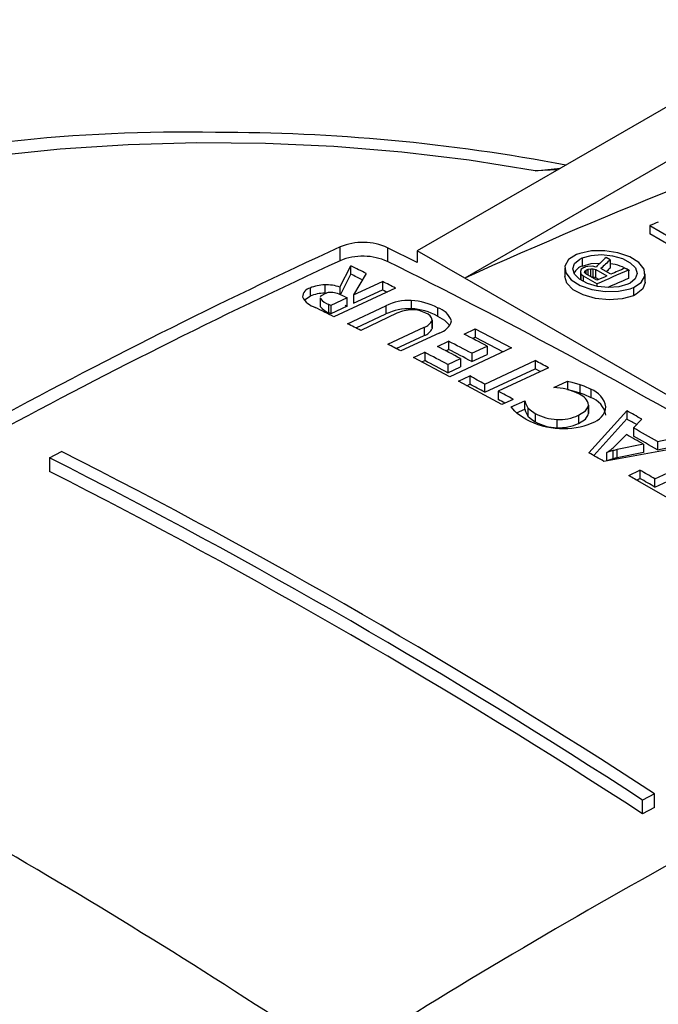
# Model space of a CAD drawing. Units: inches. Extents: x 0 to 10.9, y -0.1 to 8.4.
# Drawn here: x 9 to 9.3, y 7.2 to 7.7 of the extents above; entities that cross this region are included whole.
import ezdxf

# ---------------------------------------------------------------- set-up
doc = ezdxf.new("R2010")
doc.units = ezdxf.units.IN
doc.header["$MEASUREMENT"] = 0

msp = doc.modelspace()

# ---------------------------------------------------------------- linework, layer by layer
at = {"color": 7, "linetype": 'Continuous', "lineweight": 25}
for p, q in [((9.43696, 7.72987), (9.20202, 7.59425)), ((9.46479, 7.7138), (9.22986, 7.57818)), ((9.27121, 7.64121), (9.286, 7.64273)), ((9.28451, 7.64187), (9.27121, 7.64121)), ((9.33843, 7.60904), (9.33843, 7.60417)), ((9.33843, 7.60904), (9.61069, 7.45186)), ((9.61069, 7.44699), (9.33843, 7.60417)), ((9.15678, 7.58848), (9.15678, 7.59658)), ((9.20202, 7.58741), (9.18462, 7.59607)), ((9.18462, 7.59607), (9.18462, 7.58797)), ((9.20202, 7.59425), (9.20202, 7.58741)), ((9.22986, 7.57818), (9.20202, 7.59425)), ((9.29876, 7.59011), (9.29876, 7.58525)), ((9.31522, 7.58903), (9.31281, 7.59043)), ((9.31522, 7.58903), (9.31522, 7.58417)), ((9.15664, 7.57286), (9.16311, 7.58538)), ((9.15689, 7.5685), (9.16311, 7.58052)), ((9.16311, 7.58052), (9.16311, 7.58538)), ((9.17204, 7.58098), (9.16464, 7.56845)), ((9.2885, 7.58405), (9.2885, 7.57922)), ((9.29825, 7.58343), (9.29772, 7.58215)), ((9.29772, 7.58215), (9.29793, 7.58084)), ((9.29772, 7.58215), (9.29772, 7.57729)), ((9.29793, 7.58084), (9.29926, 7.57968)), ((9.29793, 7.58084), (9.29793, 7.57718)), ((9.29908, 7.58414), (9.29825, 7.58343)), ((9.29926, 7.57968), (9.29926, 7.57647)), ((9.29926, 7.57968), (9.30753, 7.5749)), ((9.30023, 7.5815), (9.30032, 7.58223)), ((9.30087, 7.58073), (9.30023, 7.5815)), ((9.30032, 7.58223), (9.30115, 7.58294)), ((9.30032, 7.58139), (9.30032, 7.58223)), ((9.30216, 7.58513), (9.30065, 7.58482)), ((9.30742, 7.57695), (9.30087, 7.58073)), ((9.30115, 7.58057), (9.30115, 7.58294)), ((9.30476, 7.58521), (9.30216, 7.58513)), ((9.30232, 7.58346), (9.30384, 7.58377)), ((9.30232, 7.57989), (9.30232, 7.58346)), ((9.30384, 7.58377), (9.30531, 7.58371)), ((9.30384, 7.57901), (9.30384, 7.58377)), ((9.30692, 7.58476), (9.30476, 7.58521)), ((9.30531, 7.58371), (9.30674, 7.58328)), ((9.30531, 7.57885), (9.30531, 7.58371)), ((9.30674, 7.58328), (9.31328, 7.5795)), ((9.30674, 7.57842), (9.30674, 7.58328)), ((9.31563, 7.58052), (9.30977, 7.5839)), ((9.3259, 7.58287), (9.32384, 7.58406)), ((9.3259, 7.58287), (9.3259, 7.57801)), ((9.33574, 7.5758), (9.33574, 7.58069)), ((9.14774, 7.57429), (9.14774, 7.56943)), ((9.16464, 7.56845), (9.18155, 7.57625)), ((9.18155, 7.57625), (9.18155, 7.57139)), ((9.53609, 7.4014), (9.22986, 7.57818)), ((9.29772, 7.57729), (9.29772, 7.57729)), ((9.30531, 7.57885), (9.30404, 7.5789)), ((9.30674, 7.57842), (9.30531, 7.57885)), ((9.30848, 7.57741), (9.30674, 7.57842)), ((9.30753, 7.57346), (9.30753, 7.5749)), ((9.13911, 7.57242), (9.13911, 7.56756)), ((9.14774, 7.56943), (9.14868, 7.5694)), ((9.18929, 7.57238), (9.1531, 7.55554)), ((9.15664, 7.57286), (9.15664, 7.56861)), ((9.16464, 7.5636), (9.18155, 7.57139)), ((9.16464, 7.56845), (9.16464, 7.5636)), ((9.32883, 7.57276), (9.32883, 7.5679)), ((9.14509, 7.56674), (9.14509, 7.56188)), ((9.14517, 7.56633), (9.14518, 7.56674)), ((9.14517, 7.56148), (9.14517, 7.56633)), ((9.15127, 7.5622), (9.15011, 7.56278)), ((9.15011, 7.55792), (9.15011, 7.56278)), ((9.16079, 7.56666), (9.15127, 7.5622)), ((9.15963, 7.56724), (9.16079, 7.56666)), ((9.16079, 7.5618), (9.16079, 7.56666)), ((9.19851, 7.56515), (9.19851, 7.5603)), ((9.14517, 7.56148), (9.14518, 7.56188)), ((9.15127, 7.5622), (9.15127, 7.55734)), ((9.16079, 7.5618), (9.15127, 7.55734)), ((9.16111, 7.5515), (9.18363, 7.56205)), ((9.16608, 7.54898), (9.18363, 7.55719)), ((9.19011, 7.55759), (9.1688, 7.5476)), ((9.18363, 7.56205), (9.18363, 7.55719)), ((9.21384, 7.56087), (9.21384, 7.55601)), ((9.21079, 7.55359), (9.21079, 7.54874)), ((9.2108, 7.54899), (9.2108, 7.55384)), ((9.18469, 7.53947), (9.206, 7.54945)), ((9.2149, 7.54604), (9.19238, 7.53549)), ((9.206, 7.54945), (9.206, 7.5446)), ((9.22944, 7.54545), (9.23601, 7.54847)), ((9.23601, 7.54847), (9.25732, 7.53726)), ((9.23601, 7.54847), (9.23601, 7.54362)), ((9.18961, 7.53692), (9.206, 7.5446)), ((9.21379, 7.53819), (9.22036, 7.54125)), ((9.22036, 7.54125), (9.22036, 7.5364)), ((9.23437, 7.54286), (9.23601, 7.54362)), ((9.23601, 7.54362), (9.25243, 7.53498)), ((9.19982, 7.53162), (9.20635, 7.5347)), ((9.20635, 7.5347), (9.20635, 7.52985)), ((9.21869, 7.53562), (9.22036, 7.5364)), ((9.25732, 7.53726), (9.22113, 7.52041)), ((9.23394, 7.53413), (9.24301, 7.53833)), ((9.23394, 7.53413), (9.23394, 7.52929)), ((9.23394, 7.52929), (9.24301, 7.53348)), ((9.24301, 7.53833), (9.24301, 7.53348)), ((9.22113, 7.52041), (9.19982, 7.53162)), ((9.20468, 7.52907), (9.20635, 7.52985)), ((9.21992, 7.52758), (9.22736, 7.53107)), ((9.22736, 7.53107), (9.22736, 7.52622)), ((9.24162, 7.51609), (9.27124, 7.52983)), ((9.27124, 7.52983), (9.27124, 7.52498)), ((9.21992, 7.52758), (9.21992, 7.52274)), ((9.21992, 7.52274), (9.22736, 7.52622)), ((9.24162, 7.51124), (9.27124, 7.52498)), ((9.279, 7.52566), (9.24939, 7.51191)), ((9.27416, 7.52341), (9.27124, 7.52498)), ((9.2262, 7.51772), (9.23277, 7.52082)), ((9.25166, 7.50402), (9.2262, 7.51772)), ((9.23277, 7.52082), (9.23277, 7.51597)), ((9.28214, 7.51407), (9.29012, 7.5177)), ((9.29012, 7.5177), (9.29012, 7.51285)), ((9.231, 7.51513), (9.23277, 7.51597)), ((9.24162, 7.51124), (9.24162, 7.51609)), ((9.24939, 7.51191), (9.24939, 7.50707)), ((9.29749, 7.51586), (9.29749, 7.51101)), ((9.30389, 7.51307), (9.30389, 7.50822)), ((9.25824, 7.50712), (9.25166, 7.50402)), ((9.25715, 7.50272), (9.26518, 7.50622)), ((9.26518, 7.50138), (9.26518, 7.50622)), ((9.26027, 7.49923), (9.26518, 7.50138)), ((9.26694, 7.50215), (9.26694, 7.49731)), ((9.27124, 7.49878), (9.27124, 7.49394)), ((9.30253, 7.50374), (9.30253, 7.4989)), ((9.30254, 7.49906), (9.30254, 7.50391)), ((9.30268, 7.47575), (9.32491, 7.50045)), ((9.32491, 7.50045), (9.32491, 7.4956)), ((9.28392, 7.49533), (9.28392, 7.49048)), ((9.29665, 7.49777), (9.29665, 7.49293)), ((9.30557, 7.47411), (9.32491, 7.4956)), ((9.33371, 7.49551), (9.32896, 7.49032)), ((9.32896, 7.49032), (9.32896, 7.48548)), ((9.31705, 7.47875), (9.32468, 7.48649)), ((9.34298, 7.48238), (9.35319, 7.48448)), ((9.34298, 7.48238), (9.34298, 7.47753)), ((8.98627, 7.47279), (8.99323, 7.47657)), ((9.36149, 7.47972), (9.31153, 7.47074)), ((9.31319, 7.47104), (9.31319, 7.47589)), ((9.31697, 7.47218), (9.31697, 7.47702)), ((9.33472, 7.4808), (9.31927, 7.47764)), ((9.31927, 7.4728), (9.31927, 7.47764)), ((9.33472, 7.47596), (9.31927, 7.4728)), ((9.33472, 7.4808), (9.33472, 7.47596)), ((9.34298, 7.47753), (9.35319, 7.47963)), ((8.98627, 7.47279), (8.98627, 7.46473)), ((9.34149, 7.46043), (9.37111, 7.47418)), ((9.32607, 7.46243), (9.33264, 7.46553)), ((9.33264, 7.46553), (9.33264, 7.46069)), ((9.34149, 7.45559), (9.37111, 7.46933)), ((9.33069, 7.45977), (9.33264, 7.46069)), ((9.35153, 7.44767), (9.33286, 7.45852)), ((9.34149, 7.45559), (9.34149, 7.46043)), ((9.34121, 7.27569), (9.33425, 7.2719)), ((9.34121, 7.26763), (9.34121, 7.27569)), ((9.33425, 7.26384), (9.33425, 7.2719)), ((9.34121, 7.26763), (9.33425, 7.26384))]:
    msp.add_line(p, q, dxfattribs=at)
at = {"color": 7, "linetype": 'Continuous', "lineweight": 25, "flags": 128}
for points in [[(9.27121, 7.64121), (9.23239, 7.64742), (9.19297, 7.65219), (9.1531, 7.65549), (9.11295, 7.65731), (9.07268, 7.65765), (9.03245, 7.6565), (8.99244, 7.65386), (8.95279, 7.64976), (8.91368, 7.6442), (8.87527, 7.63721), (8.83771, 7.62881), (8.80116, 7.61904), (8.76577, 7.60795), (8.73167, 7.59557), (8.69902, 7.58196), (8.66794, 7.56717), (8.63857, 7.55126)], [(9.29542, 7.59204), (9.29081, 7.58908), (9.28863, 7.58533), (9.28914, 7.58126), (9.29224, 7.57733), (9.29755, 7.574), (9.30446, 7.57161), (9.31222, 7.57043), (9.32002, 7.57057), (9.32694, 7.57204), (9.32883, 7.57276)], [(9.32883, 7.57276), (9.33343, 7.57571), (9.33561, 7.57942), (9.3351, 7.58346), (9.33199, 7.58736), (9.32668, 7.59069), (9.31978, 7.59309), (9.31203, 7.59431), (9.30424, 7.59421), (9.29731, 7.59276), (9.29542, 7.59204)], [(9.29876, 7.59011), (9.30397, 7.5916), (9.31012, 7.59202), (9.31648, 7.59135), (9.32234, 7.58966), (9.327, 7.58718), (9.33, 7.58418), (9.33102, 7.58098), (9.32994, 7.57792), (9.32685, 7.57535), (9.32549, 7.57469)], [(9.32549, 7.57469), (9.32028, 7.5732), (9.31413, 7.57275), (9.30778, 7.57339), (9.30192, 7.57506), (9.29726, 7.57754), (9.29425, 7.58056), (9.29323, 7.58378), (9.29431, 7.58686), (9.2974, 7.58944), (9.29876, 7.59011)], [(9.29876, 7.58525), (9.30397, 7.58673), (9.30936, 7.58711)], [(9.30065, 7.58482), (9.30045, 7.58473), (9.30026, 7.58465), (9.30006, 7.58456), (9.29986, 7.58448), (9.29967, 7.58439), (9.29947, 7.58431), (9.29928, 7.58422), (9.29908, 7.58414)], [(9.30115, 7.58294), (9.3013, 7.58301), (9.30144, 7.58307), (9.30159, 7.58314), (9.30174, 7.5832), (9.30188, 7.58326), (9.30203, 7.58333), (9.30218, 7.58339), (9.30232, 7.58346)], [(9.32883, 7.5679), (9.32231, 7.56603), (9.31463, 7.56547), (9.30668, 7.56628), (9.29937, 7.56836), (9.29353, 7.57146), (9.28978, 7.57523), (9.28852, 7.57922)], [(9.33573, 7.5758), (9.33574, 7.57576), (9.33439, 7.57194), (9.33052, 7.56873), (9.32883, 7.5679)], [(9.14521, 7.56726), (9.14578, 7.56799), (9.14732, 7.56892)], [(9.18155, 7.57139), (9.18252, 7.57091), (9.18349, 7.57043), (9.18426, 7.57004)], [(9.13589, 7.56536), (9.13638, 7.56595), (9.13911, 7.56756)], [(9.15963, 7.56238), (9.15977, 7.56231), (9.15992, 7.56224), (9.16006, 7.56216), (9.16021, 7.56209), (9.16035, 7.56202), (9.1605, 7.56195), (9.16064, 7.56187), (9.16079, 7.5618)], [(9.15127, 7.55734), (9.15113, 7.55742), (9.15098, 7.55749), (9.15084, 7.55756), (9.15069, 7.55763), (9.15054, 7.55771), (9.1504, 7.55778), (9.15025, 7.55785), (9.15011, 7.55792)], [(9.21384, 7.55601), (9.21797, 7.55357), (9.22108, 7.55041)], [(9.29012, 7.5177), (9.29276, 7.51718), (9.29749, 7.51586)], [(9.2903, 7.5128), (9.28758, 7.51341), (9.28214, 7.51407)], [(9.29012, 7.51285), (9.29276, 7.51233), (9.29749, 7.51101)], [(9.29717, 7.51008), (9.29501, 7.51115), (9.2903, 7.5128)], [(9.29749, 7.51586), (9.29983, 7.51499), (9.30389, 7.51307)], [(9.29749, 7.51101), (9.29983, 7.51014), (9.30389, 7.50822)], [(9.26518, 7.50622), (9.26549, 7.5048), (9.26694, 7.50215)], [(9.26067, 7.49886), (9.25928, 7.50014), (9.25715, 7.50272)], [(9.26573, 7.49545), (9.26383, 7.49657), (9.26067, 7.49886)], [(9.26518, 7.50138), (9.26549, 7.49995), (9.26694, 7.49731)], [(9.26694, 7.50215), (9.26818, 7.50089), (9.27124, 7.49878)], [(9.29665, 7.49777), (9.3007, 7.50032), (9.30237, 7.5028), (9.30253, 7.50374)], [(9.29665, 7.49293), (9.3007, 7.49548), (9.30237, 7.49795), (9.30253, 7.4989)], [(9.26694, 7.49731), (9.26818, 7.49604), (9.27124, 7.49394)], [(9.31319, 7.47589), (9.31448, 7.47676), (9.31572, 7.47765)], [(9.31697, 7.47702), (9.31507, 7.47646), (9.31319, 7.47589)], [(9.31572, 7.47765), (9.31642, 7.47819), (9.31705, 7.47875)], [(9.31697, 7.47218), (9.31507, 7.47162), (9.31319, 7.47104)]]:
    msp.add_lwpolyline(points, dxfattribs=at)
at = {"color": 7, "linetype": 'Continuous', "lineweight": 25}
for centre, radius, start, end in [((10.42409, 4.94789), 2.8887, 108.71742, 114.41956), ((9.06519, 6.71436), 0.94953, 88.88254, 118.24225), ((9.08531, 6.56691), 1.0968, 79.28581, 90.0841), ((10.47907, 4.8635), 2.97305, 112.45592, 112.56045), ((9.17011, 7.56384), 0.03535, 65.76639, 112.14899), ((10.63884, 4.38249), 3.53933, 114.75496, 122.32733), ((10.63391, 4.38298), 3.52947, 114.74075, 122.33404), ((9.17011, 7.55577), 0.03532, 65.7386, 112.17148), ((7.54763, 4.2942), 3.67813, 56.43267, 63.57271), ((9.31302, 7.56272), 0.024, 55.93325, 84.72678), ((7.71405, 4.63386), 3.28804, 63.6777, 63.85107), ((7.71745, 4.63513), 3.28104, 63.72674, 63.85719), ((9.30083, 7.57804), 0.0075, 105.99953, 154.88205), ((10.5319, 4.77605), 3.05494, 113.25164, 113.62723), ((10.52616, 4.78577), 3.04565, 113.25136, 113.41956), ((9.14796, 7.55245), 0.02184, 90.5828, 113.90033), ((9.14867, 7.55171), 0.0226, 69.3638, 92.36682), ((7.69885, 4.60325), 3.32222, 63.34432, 63.49353), ((10.53298, 4.77002), 3.06282, 113.46747, 113.58711), ((10.52711, 4.78084), 3.04418, 113.24058, 113.488), ((9.14011, 7.56712), 0.00539, 100.72575, 179.3071), ((9.14796, 7.54759), 0.02185, 90.58091, 113.89233), ((9.15151, 7.56029), 0.00959, 84.6469, 115.94312), ((9.14822, 7.54695), 0.02327, 60.66095, 79.64642), ((9.14575, 7.57295), 0.01245, 207.59144, 252.57278), ((9.15394, 7.57331), 0.01121, 218.49851, 250.0299), ((9.19745, 7.53299), 0.03218, 88.11673, 115.44339), ((9.19636, 7.52791), 0.0373, 62.05894, 86.6946), ((7.66178, 4.58523), 3.32367, 63.33988, 63.55331), ((9.15394, 7.56846), 0.01121, 218.5073, 250.03533), ((9.19745, 7.52813), 0.03218, 88.11432, 115.43454), ((9.19935, 7.53813), 0.02154, 91.3083, 115.41143), ((9.19636, 7.52305), 0.03731, 62.06394, 86.6934), ((9.19892, 7.54194), 0.01773, 62.47632, 90.20656), ((9.20583, 7.55281), 0.00502, 8.9758, 75.14838), ((9.21033, 7.54894), 0.01243, 19.65031, 73.59311), ((7.64674, 4.55536), 3.35711, 63.03908, 63.18619), ((9.20428, 7.55627), 0.00703, 284.13968, 337.60313), ((9.21244, 7.55565), 0.00992, 284.35771, 345.25615), ((9.20429, 7.55142), 0.00703, 284.12906, 337.59502), ((7.64124, 4.50073), 3.43405, 62.19678, 62.45247), ((7.62596, 4.51478), 3.4027, 62.59063, 62.73636), ((7.63157, 4.49549), 3.43525, 62.19605, 62.45165), ((7.61667, 4.4874), 3.43702, 62.19497, 62.45044), ((7.62457, 4.49169), 3.43609, 62.19554, 62.45107), ((7.63436, 4.49549), 3.42966, 62.19946, 62.45547), ((7.61946, 4.4874), 3.43144, 62.19838, 62.45425), ((7.61862, 4.44872), 3.49634, 61.64772, 61.79216), ((7.59477, 4.44598), 3.48392, 61.79024, 61.95527), ((7.59756, 4.44598), 3.47833, 61.793, 61.9583), ((7.57933, 4.41727), 3.51652, 61.48197, 61.64595), ((9.29894, 7.49986), 0.0141, 11.82149, 69.43342), ((7.5843, 4.4213), 3.50635, 61.57297, 61.64854), ((9.29423, 7.50215), 0.00846, 10.85396, 69.64306), ((9.29894, 7.49501), 0.0141, 11.82528, 69.43694), ((9.28493, 7.52404), 0.02873, 241.53621, 267.98089), ((9.3017, 7.50408), 0.01112, 285.15327, 353.16547), ((7.56713, 4.355), 3.60328, 60.64175, 60.80218), ((9.28723, 7.53541), 0.04538, 241.71663, 267.72532), ((9.28493, 7.5192), 0.02874, 241.53823, 267.9772), ((9.28533, 7.52237), 0.02708, 267.01341, 294.71015), ((9.28847, 7.53002), 0.04007, 265.64328, 293.75065), ((7.57123, 4.35732), 3.59502, 60.69623, 60.80344), ((9.28533, 7.51753), 0.02708, 267.0094, 294.70176), ((7.54492, 4.32571), 3.63284, 60.33389, 60.58798), ((7.53862, 4.32252), 3.63328, 60.37324, 60.55515), ((7.54772, 4.32571), 3.62725, 60.3344, 60.58887), ((7.31616, 4.16966), 3.70786, 56.89669, 63.10868), ((7.51496, 4.30988), 3.63575, 60.38683, 60.54712), ((9.32752, 7.44235), 0.03624, 103.14988, 106.91372), ((7.30907, 4.16564), 3.70813, 56.89692, 63.10846), ((9.32751, 7.4375), 0.03625, 103.14312, 106.90663), ((7.31372, 4.16564), 3.69884, 56.88911, 63.11627), ((7.49879, 4.27318), 3.6816, 59.96575, 60.12471), ((7.49284, 4.27116), 3.68034, 60.00269, 60.12471), ((7.50159, 4.27318), 3.676, 59.96569, 60.1249), ((7.09603, 4.04109), 3.70434, 56.45797, 63.54741), ((11.06311, 4.13789), 3.53878, 114.75437, 122.32792)]:
    msp.add_arc(centre, radius, start, end, dxfattribs=at)
for centre, major_axis, ratio, start_param, end_param in [((9.08118, 4.12238), (1.17968, 3.85599), 0.361675, 0.574947, 0.578198), ((9.08036, 4.12285), (1.19682, 3.84629), 0.367479, 0.57545, 0.578418), ((9.08036, 4.12285), (1.19503, 3.84053), 0.367479, 0.575258, 0.576487)]:
    msp.add_ellipse(centre, major_axis=major_axis, ratio=ratio, start_param=start_param, end_param=end_param, dxfattribs=at)

doc.saveas('drawing.dxf')
